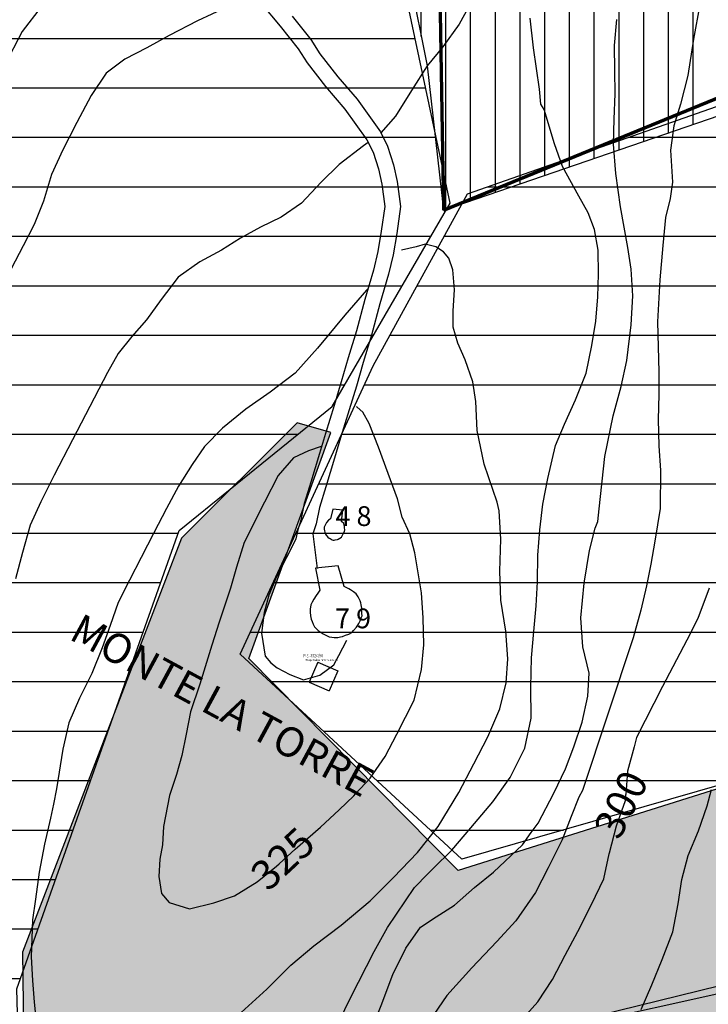
# Model space of a CAD drawing. Extents: x 1477998 to 1483290, y 5059787 to 5068124.
# Drawn here: x 1480999 to 1481173, y 5065606 to 5065855 of the extents above; entities that cross this region are included whole.
import ezdxf

# ---------------------------------------------------------------- set-up
doc = ezdxf.new("R2010")
doc.units = 0
doc.header["$LTSCALE"] = 5
doc.header["$MEASUREMENT"] = 0
doc.layers.add('xcon', color=7, linetype='Continuous')
doc.layers.add('xpertinenze', color=7, linetype='Continuous', lineweight=70)

msp = doc.modelspace()

# ---------------------------------------------------------------- hatches: boundary and pattern name
at = {"layer": 'xcon'}
h = msp.add_hatch(dxfattribs=at)
h.set_pattern_fill('LINE', color=30, scale=50, angle=90, style=0)
h.paths.add_polyline_path([(1481031.694, 5065968.148), (1481003.979, 5065975.671), (1480981.29, 5065932.482), (1480939.273, 5065942.156), (1480928.002, 5065900.422), (1481092.918, 5065885.906), (1481101.492, 5065843.047), (1481105.648, 5065806.638), (1481381.797, 5065901.492), (1481860.882, 5065744.941), (1482022.436, 5065966.421), (1481863.986, 5066024.052), (1481854.002, 5065994.122), (1481393.478, 5066162.477), (1481099.091, 5066054.055), (1481103.252, 5065984.075), (1481030.445, 5065986.846)])
h = msp.add_hatch(dxfattribs=at)
h.set_pattern_fill('LINE', color=2, scale=100, style=0)
h.paths.add_polyline_path([(1482280.343, 5066141.397), (1482226.054, 5066013.791), (1482239.009, 5066010.093), (1482238.392, 5066003.928), (1482281.577, 5065984.818), (1482302.552, 5065977.421), (1482292.064, 5065953.996), (1482280.96, 5065927.488), (1482266.154, 5065930.57), (1482235.307, 5065876.939), (1482180.401, 5065920.091), (1482174.849, 5065920.091), (1482159.426, 5065889.885), (1482162.511, 5065889.885), (1482147.704, 5065868.309), (1482114.391, 5065844.267), (1482082.311, 5065871.391), (1482061.952, 5065857.213), (1481999.838, 5065777.049), (1482040.381, 5065763.026), (1482085.601, 5065736.538), (1482043.5, 5065685.119), (1481992.042, 5065681.224), (1481949.16, 5065721.735), (1481890.228, 5065618.751), (1481656.161, 5065723.791), (1481539.204, 5065792.503), (1481411.659, 5065642.647), (1481306.539, 5065702.869), (1481222.443, 5065674.859), (1481110.316, 5065642.647), (1481054.252, 5065694.466), (1481087.89, 5065767.294), (1481111.717, 5065810.71), (1481371.013, 5065901.744), (1481857.367, 5065747.686), (1482010.141, 5065961.967), (1482038.141, 5065949.604), (1482072.229, 5065931.113), (1482127.744, 5065946.684), (1482144.301, 5065937.439), (1482171.571, 5065981.233), (1482216.998, 5066069.595), (1482216.024, 5066078.354), (1482276.895, 5066142.585)])
h = msp.add_hatch(dxfattribs=at)
h.set_pattern_fill('LINE', color=2, scale=100, style=0)
h.paths.add_polyline_path([(1480862.671, 5064910.484), (1481089.559, 5064838.128), (1481135.419, 5064941.838), (1481169.211, 5065079.314), (1481000.252, 5065142.022), (1480889.222, 5065199.907), (1480910.945, 5065359.089), (1481005.08, 5065339.794), (1480997.838, 5065609.922), (1481038.871, 5065725.691), (1481077.491, 5065757.045), (1481107.36, 5065808.41), (1481090.588, 5065887.179), (1480962.28, 5065898.073), (1480956.409, 5065872.934), (1480898.545, 5065876.286), (1480865, 5065850.309), (1480817.199, 5065761.483), (1480764.366, 5065681.876), (1480765.205, 5065676.01), (1480811.329, 5065660.926), (1480812.167, 5065631.597), (1480810.341, 5065622.857), (1480759.185, 5065627.046), (1480750.799, 5065613.639), (1480760.862, 5065578.444), (1480693.773, 5065514.758), (1480640.102, 5065493.808), (1480618.178, 5065449.87), (1480626.564, 5065264.677), (1480651.702, 5065232.431), (1480638.284, 5065180.477), (1480641.639, 5065136.902), (1480626.544, 5065128.522), (1480570.356, 5065100.031), (1480509.137, 5065073.216), (1480463.852, 5065068.188), (1480416.051, 5065074.054), (1480361.122, 5065024.469), (1480348.255, 5065009.47), (1480358.978, 5064975.184), (1480376.133, 5064940.899), (1480331.1, 5064872.328), (1480281.777, 5064803.758), (1480288.21, 5064769.473), (1480253.899, 5064730.902), (1480146.675, 5064583.047), (1480025.967, 5064468.115), (1479897.299, 5064412.402), (1479875.854, 5064384.545), (1479873.709, 5064343.831), (1479877.998, 5064318.117), (1479828.676, 5064273.118), (1479764.342, 5064300.975), (1479730.03, 5064315.975), (1479678.563, 5064305.26), (1479571.339, 5064251.69), (1479507.005, 5064219.547), (1479558.473, 5064159.548), (1479564.906, 5064093.12), (1479567.051, 5064054.55), (1479599.218, 5064041.693), (1479588.495, 5064097.406), (1479661.407, 5064155.262), (1479738.608, 5064217.404), (1479790.075, 5064245.261), (1479815.809, 5064221.69), (1479974.499, 5064288.118), (1480060.278, 5064260.261), (1480152.49, 5064367.402), (1480216.824, 5064427.402), (1480269.345, 5064469.585), (1480250.961, 5064504.208), (1480294.371, 5064586.834), (1480396.712, 5064558.295), (1480410.992, 5064585.645), (1480463.352, 5064571.375), (1480529.367, 5064886.16), (1480549.572, 5064905.163), (1480512.727, 5064926.541), (1480526.989, 5064969.296), (1480566.212, 5064997.8), (1480575.721, 5065006.114), (1480592.361, 5065021.554), (1480623.264, 5064993.05), (1480633.961, 5065008.489), (1480589.984, 5065035.806), (1480610.19, 5065061.934), (1480630.395, 5065061.934), (1480689.824, 5065039.369), (1480714.784, 5065046.495), (1480721.915, 5065078.562), (1480737.367, 5065076.186), (1480758.058, 5065099.272), (1480771.133, 5065109.961), (1480810.356, 5065095.709), (1480851.956, 5065095.709), (1480865.03, 5065087.395), (1480837.693, 5065036.326), (1480725.967, 5064984.069), (1480693.658, 5064964.123), (1480749.079, 5064927.517), (1480821.408, 5064909.683), (1480851.467, 5064892.787)])
h = msp.add_hatch(dxfattribs=at)
h.set_pattern_fill('HEX', color=96, scale=100, style=0)
h.paths.add_polyline_path([(1482298.139, 5065558.1), (1482280.828, 5065570.208), (1482197.738, 5065539.073), (1482156.193, 5065447.398), (1482067.91, 5065134.318), (1482020.737, 5065051.226), (1481974.58, 5065062.006), (1481949.471, 5064968.398), (1481942.169, 5064905.165), (1481936.814, 5064824.538), (1481935.493, 5064789.791), (1481923.067, 5064734.808), (1481914.113, 5064627.522), (1481870.262, 5064621.309), (1481744.917, 5064648.062), (1481841.055, 5064735.614), (1481852.007, 5064768.446), (1481729.097, 5064831.679), (1481643.911, 5064828.031), (1481602.535, 5064744.126), (1481438.824, 5064776.035), (1481161.362, 5064872.1), (1481214.907, 5065092.197), (1481006.81, 5065174.886), (1480928.766, 5065211.11), (1480989.613, 5065298.663), (1481066.281, 5065341.223), (1481066.281, 5065545.513), (1481082.101, 5065588.073), (1481235.435, 5065622.121), (1481382.685, 5065538.217), (1481570.584, 5065726.088), (1481885.771, 5065553.414), (1481978.259, 5065645.831), (1481913.761, 5065653.127), (1481891.856, 5065623.943), (1481538.944, 5065791.752), (1481412.382, 5065644.615), (1481310.159, 5065702.984), (1481109.364, 5065639.751), (1481056.495, 5065693.322), (1481077.183, 5065750.474), (1481068.664, 5065752.906), (1481039.458, 5065723.722), (1480999.299, 5065619.145), (1481002.867, 5065343.52), (1480912.813, 5065358.112), (1480888.475, 5065196.383), (1481169.588, 5065079.646), (1481133.079, 5064935.296), (1481089.27, 5064838.015), (1481888.333, 5064548.257), (1481979.603, 5064598.114), (1481994.206, 5064674.722), (1481969.868, 5064724.579), (1482002.101, 5064755.048), (1481962.72, 5064821.643), (1482001.344, 5064883.697), (1482053.6, 5064951.805), (1482021.159, 5064983.232), (1482128.25, 5065143.745), (1482190.314, 5065296.962), (1482229.505, 5065433.898), (1482280.617, 5065540.907)])
h = msp.add_hatch(dxfattribs=at)
h.set_pattern_fill('HEX', color=96, scale=100, style=0)
h.paths.add_polyline_path([(1481914.113, 5064627.522), (1481866.413, 5064624.447), (1481744.952, 5064648.899), (1481846.037, 5064740.222), (1481854.345, 5064776.197), (1481735.258, 5064830.16), (1481642.482, 5064827.393), (1481596.785, 5064745.756), (1481438.926, 5064774.813), (1481158.697, 5064877.496), (1481212.702, 5065091.965), (1480931.602, 5065208.194), (1480987.723, 5065297.004), (1481034.224, 5065325.768), (1481067.439, 5065345.682), (1481063.01, 5065535.969), (1481078.51, 5065586.86), (1481231.299, 5065624.475), (1481384.088, 5065535.969), (1481570.093, 5065726.256), (1481884.528, 5065555.883), (1481979.744, 5065646.601), (1482070.939, 5065622.499), (1482272.443, 5065571.608), (1482194.942, 5065536.206), (1482155.084, 5065449.913), (1482144.012, 5065390.172), (1482055.204, 5065099.184), (1481997.766, 5065057.92), (1481972.881, 5065054.095), (1481959.988, 5064979.702), (1481946.702, 5064942.087), (1481940.045, 5064907.207), (1481941.169, 5064880.995), (1481937.796, 5064854.783), (1481936.814, 5064824.538), (1481937.893, 5064790.511), (1481931.073, 5064765.03), (1481923.364, 5064749.326), (1481922.344, 5064698.697), (1481926.773, 5064661.082), (1481922.354, 5064658.445)])

# ---------------------------------------------------------------- linework, layer by layer
for p, q in [((1481073.941, 5065692.436), (1481071.746, 5065687.393)), ((1481073.941, 5065692.436), (1481078.982, 5065690.235)), ((1481078.982, 5065690.235), (1481076.787, 5065685.192)), ((1481071.746, 5065687.393), (1481076.787, 5065685.192))]:
    msp.add_line(p, q)
for points in [[(1481023.297, 5065886.828), (1481021.406, 5065884.602), (1481020.031, 5065882.531), (1481014.859, 5065873.742), (1481009.289, 5065864.617), (1481004.008, 5065857.953), (1480999.211, 5065851.703), (1480994.773, 5065843.117), (1480990.937, 5065835.383), (1480988.953, 5065829.867), (1480987.203, 5065823.289), (1480983.891, 5065816.367), (1480980.273, 5065809.367), (1480976.273, 5065801.633), (1480972.43, 5065794.211), (1480970.273, 5065785.789), (1480969.953, 5065783.828)], [(1481050.758, 5065857.781), (1481043.508, 5065854.406), (1481036.391, 5065850.703), (1481030.687, 5065847.641), (1481025.18, 5065844.773), (1481020.406, 5065841.18), (1481016.641, 5065835.609), (1481013.062, 5065828.781), (1481009.477, 5065821.852), (1481006.672, 5065815.648), (1481004.617, 5065808.906), (1481002.25, 5065803.023), (1480999.453, 5065797.617), (1480996.437, 5065791.789)], [(1481059.633, 5065858.828), (1481064.367, 5065853.109), (1481068.937, 5065847.391), (1481071.203, 5065843.797), (1481075.852, 5065837.812), (1481080.719, 5065832.156), (1481086.312, 5065824.352), (1481087.852, 5065821.273), (1481089.203, 5065817.031), (1481090.07, 5065813.18), (1481090.797, 5065807.562), (1481089.906, 5065801.258), (1481089.094, 5065796.133), (1481087.937, 5065791.477), (1481085.742, 5065784.031), (1481083.641, 5065776.148), (1481081.562, 5065769.258), (1481079.844, 5065763.258), (1481078.008, 5065757.297), (1481075.82, 5065750.203), (1481074.312, 5065745.109), (1481072.156, 5065737.852), (1481070.453, 5065732.461), (1481069.617, 5065728.328), (1481068.82, 5065725.828), (1481068.391, 5065723.539)], [(1481112.781, 5065859.43), (1481109.57, 5065853.562), (1481105.523, 5065847.906), (1481101.492, 5065843.047), (1481097.602, 5065836.82), (1481093.508, 5065830.391), (1481089.828, 5065826.18)], [(1481170.367, 5065858.57), (1481168.773, 5065849.773), (1481167.383, 5065840.594), (1481165.562, 5065833.344), (1481163.867, 5065827.898), (1481162.977, 5065821.781), (1481163.461, 5065813.687), (1481162.922, 5065809.539), (1481161.742, 5065804.727), (1481161.039, 5065797.656), (1481160.312, 5065788.992), (1481159.711, 5065778.383), (1481160.031, 5065765.758), (1481160.078, 5065760.047), (1481159.891, 5065753.703), (1481160.047, 5065747.078), (1481160.437, 5065740.828), (1481160.359, 5065731.242), (1481159.031, 5065723.023), (1481158.062, 5065717.172), (1481156.898, 5065711.719), (1481155.531, 5065705.531), (1481153.547, 5065698.578), (1481140.727, 5065660.031), (1481139.859, 5065658.328), (1481137.93, 5065653.43)], [(1481067.445, 5065855.609), (1481072.18, 5065849.687), (1481074.453, 5065846.078), (1481078.922, 5065840.32), (1481083.844, 5065834.609), (1481089.719, 5065826.406), (1481091.531, 5065822.766), (1481093.031, 5065818.07), (1481093.977, 5065813.875), (1481094.805, 5065807.539), (1481093.828, 5065800.672), (1481092.977, 5065795.344), (1481091.766, 5065790.445), (1481089.555, 5065782.961), (1481087.453, 5065775.062), (1481085.367, 5065768.141), (1481083.641, 5065762.133), (1481081.797, 5065756.133), (1481079.617, 5065749.055), (1481078.109, 5065743.984), (1481075.953, 5065736.687), (1481074.297, 5065731.469), (1481073.461, 5065727.328), (1481072.672, 5065724.859), (1481073.734, 5065716.086)], [(1481101.734, 5065638.953), (1481103.109, 5065640.352), (1481107.781, 5065644.961), (1481112.57, 5065650.594), (1481118.078, 5065657.102), (1481122.461, 5065663.297), (1481126.172, 5065670.648), (1481127.82, 5065678.258), (1481127.68, 5065686.133), (1481127.852, 5065693.469), (1481128.453, 5065700.187), (1481129.078, 5065706.672), (1481129.406, 5065712.68), (1481129.5, 5065719.437), (1481129.961, 5065725.867), (1481130.719, 5065732.289), (1481132.023, 5065738.781), (1481133.969, 5065747.133), (1481136.258, 5065752.531), (1481139.031, 5065758.656), (1481141.711, 5065765.391), (1481143.148, 5065772.43), (1481144.156, 5065778.531), (1481144.672, 5065784.719), (1481144.844, 5065790.406), (1481144.727, 5065796.508), (1481143.82, 5065801.68), (1481142.203, 5065805.922), (1481139.82, 5065810.148), (1481135.727, 5065817.641), (1481133.719, 5065823.383), (1481131.07, 5065832.008), (1481130.273, 5065833.406), (1481129.93, 5065837.172), (1481128.359, 5065847.648), (1481127.57, 5065855.133)], [(1481127.836, 5065649.391), (1481129.562, 5065651.75), (1481133.539, 5065659.359), (1481136.453, 5065665.43), (1481138.57, 5065671), (1481140.648, 5065677.273), (1481142.141, 5065683.797), (1481142.492, 5065689.656), (1481140.844, 5065696.25), (1481140.367, 5065703.656), (1481141.219, 5065712.398), (1481142.523, 5065720.633), (1481143.969, 5065726.289), (1481144.633, 5065727.922), (1481144.961, 5065731.148), (1481146.437, 5065744.398), (1481148.547, 5065754.641), (1481150.539, 5065762.031), (1481152.008, 5065768.609), (1481153.102, 5065777.633), (1481153.523, 5065784.937), (1481153.039, 5065791.719), (1481152.211, 5065797.211), (1481150.344, 5065807.453), (1481149.187, 5065815.883), (1481148.609, 5065823.25), (1481148.789, 5065829.562), (1481149.031, 5065836.023), (1481148.937, 5065841.891), (1481148.828, 5065848.172), (1481149.43, 5065854.797)], [(1481086.625, 5065823.719), (1481085.43, 5065822.828), (1481079.289, 5065818.133), (1481074.742, 5065813.672), (1481069.781, 5065808.398), (1481064.609, 5065804.812), (1481059.406, 5065802.297), (1481054.406, 5065799.562), (1481049.617, 5065796.531), (1481044.102, 5065793.562), (1481038.617, 5065789.719), (1481034.328, 5065784.008), (1481030.648, 5065778.891), (1481026.937, 5065774.672), (1481023.508, 5065770.359), (1481020.789, 5065765.617), (1481015.203, 5065754.898), (1481011.93, 5065748.578), (1481007.344, 5065739.617), (1481003.93, 5065732.93), (1481001.281, 5065727.039), (1480999.273, 5065720.109), (1480997.523, 5065713.437)], [(1481088.695, 5065633.734), (1481093.039, 5065638.031), (1481099.094, 5065644.352), (1481104.297, 5065650.883), (1481109.562, 5065659.492), (1481113.289, 5065666.703), (1481116.812, 5065673.523), (1481119.883, 5065680.656), (1481121.477, 5065687.219), (1481121.922, 5065693.273), (1481121.359, 5065700.227), (1481120.133, 5065708.07), (1481119.859, 5065715.43), (1481120.141, 5065723.523), (1481119.758, 5065730.656), (1481119.219, 5065732.82), (1481115.953, 5065742.43), (1481114.148, 5065750.977), (1481113.789, 5065758.242), (1481113.094, 5065763.211), (1481111.148, 5065768.82), (1481109.273, 5065772.977), (1481108.117, 5065777.07), (1481108.117, 5065781.141), (1481108.437, 5065786.437), (1481107.992, 5065791.547), (1481107.039, 5065794.461), (1481105.648, 5065796.117), (1481103.68, 5065797.32), (1481101.039, 5065798.008), (1481098.773, 5065797.352), (1481095.023, 5065796.508)], [(1481086.539, 5065786.734), (1481086.242, 5065786.367), (1481080.727, 5065780.039), (1481073.852, 5065771.773), (1481068.203, 5065765.422), (1481061.906, 5065760.617), (1481055.758, 5065756.359), (1481049.789, 5065751.57), (1481045.297, 5065746.859), (1481042.156, 5065742.352), (1481038.711, 5065736.883), (1481035.687, 5065731.227), (1481032.5, 5065725.047), (1481029.281, 5065718.828), (1481026.344, 5065713.141), (1481023.5, 5065707.492), (1481021.43, 5065701.656), (1481019.398, 5065696), (1481016.797, 5065689.594), (1481013.711, 5065683.352), (1481010.992, 5065677.062), (1481009.477, 5065670.406), (1481007.891, 5065660.391), (1481007.102, 5065656.508)], [(1481074.836, 5065746.875), (1481074.719, 5065746.867), (1481071.539, 5065745.828), (1481067.797, 5065744.047), (1481063.93, 5065739.602), (1481060.406, 5065732.867), (1481055.312, 5065722.648), (1481053.352, 5065716.453), (1481051.82, 5065711.07), (1481049, 5065702.5), (1481047.109, 5065696.672), (1481044.062, 5065686.867), (1481041.773, 5065679.859), (1481040.609, 5065674.227), (1481039.594, 5065668.797), (1481038.18, 5065664.07), (1481036.398, 5065658.727), (1481034.898, 5065650.898), (1481034.703, 5065646.258), (1481033.992, 5065642.641), (1481033.719, 5065638.297), (1481034.391, 5065633.969), (1481036.32, 5065631.719), (1481041.453, 5065630.141), (1481047.656, 5065631.578), (1481052.852, 5065633.383), (1481058.547, 5065636.883), (1481063.453, 5065640.891), (1481064.109, 5065641.484), (1481068.148, 5065645.133), (1481074.57, 5065650.719), (1481079.328, 5065655.148), (1481082.969, 5065658.664), (1481083.437, 5065659.117), (1481087.094, 5065663.141), (1481090.93, 5065668.594), (1481093.906, 5065674.258), (1481098.258, 5065682.844), (1481100.094, 5065690.539), (1481100.672, 5065696.781), (1481100.547, 5065703.641), (1481100.094, 5065709.93), (1481098.43, 5065720.062), (1481097.141, 5065724.844), (1481095.219, 5065729.008), (1481094.008, 5065733.672), (1481091.656, 5065740.039), (1481089.203, 5065746.727), (1481086.852, 5065752.727), (1481085.273, 5065755.57), (1481083.812, 5065756.812), (1481083.719, 5065756.898)], [(1481077.719, 5065731.086), (1481077.125, 5065728.656), (1481076.602, 5065728.25), (1481076.102, 5065727.711), (1481075.828, 5065727.18), (1481075.477, 5065726.508), (1481075.477, 5065725.977), (1481075.594, 5065725.594), (1481075.695, 5065725.281), (1481075.781, 5065724.922), (1481076.039, 5065724.469), (1481076.422, 5065724.008), (1481076.812, 5065723.719), (1481076.992, 5065723.625), (1481077.312, 5065723.461), (1481077.523, 5065723.352), (1481077.797, 5065723.203), (1481078.047, 5065723.258), (1481078.32, 5065723.336), (1481078.852, 5065723.422), (1481079.086, 5065723.523), (1481079.5, 5065723.711), (1481079.875, 5065724.008), (1481080.055, 5065724.359), (1481080.312, 5065724.859), (1481080.625, 5065725.461), (1481080.734, 5065725.852), (1481080.687, 5065726.367), (1481080.641, 5065726.703), (1481080.594, 5065727.039), (1481080.453, 5065727.469), (1481079.906, 5065727.977), (1481080.25, 5065730.797), (1481077.719, 5065731.086)], [(1481068.391, 5065723.539), (1481067.219, 5065721.281), (1481063.437, 5065713.969), (1481061.547, 5065709.352), (1481060.328, 5065704.922), (1481059.641, 5065699.773), (1481060.609, 5065693.937), (1481062.008, 5065692.227), (1481063.648, 5065690.977), (1481066.859, 5065689.32), (1481070.312, 5065687.937), (1481074.437, 5065689.156), (1481077.961, 5065691.727), (1481079.25, 5065694.062), (1481081.258, 5065697.953)], [(1481073.344, 5065716.148), (1481074.43, 5065710.617), (1481073.898, 5065709.852), (1481073.5, 5065709.258), (1481072.867, 5065708.289), (1481072.477, 5065707.547), (1481072.133, 5065706.875), (1481071.992, 5065705.828), (1481072, 5065705.062), (1481072.023, 5065704.156), (1481072.211, 5065703.297), (1481072.469, 5065702.672), (1481072.766, 5065702.031), (1481073.094, 5065701.367), (1481073.531, 5065700.914), (1481074.008, 5065700.453), (1481075.227, 5065699.594), (1481076.281, 5065699.047), (1481076.812, 5065698.773), (1481077.414, 5065698.727), (1481078.07, 5065698.617), (1481078.937, 5065698.656), (1481079.594, 5065698.773), (1481080.117, 5065698.937), (1481080.922, 5065699.203), (1481081.766, 5065699.523), (1481082.469, 5065699.922), (1481082.953, 5065700.43), (1481083.672, 5065701.219), (1481083.984, 5065701.734), (1481084.227, 5065702.187), (1481084.594, 5065702.898), (1481084.898, 5065703.586), (1481085.086, 5065704.117), (1481085.039, 5065704.727), (1481085.062, 5065705.383), (1481085.023, 5065706.078), (1481084.891, 5065706.867), (1481084.742, 5065707.43), (1481084.562, 5065707.883), (1481084.328, 5065708.453), (1481084.078, 5065708.937), (1481083.578, 5065709.687), (1481082.891, 5065710.18), (1481082.203, 5065710.672), (1481081.703, 5065710.922), (1481080.539, 5065711.531), (1481079.031, 5065716.742), (1481073.344, 5065716.148)], [(1481172.758, 5065711.133), (1481169.891, 5065703.43), (1481167.133, 5065698.008), (1481161, 5065686.227), (1481154.437, 5065673.359), (1481153.805, 5065671.062), (1481152.102, 5065664.859), (1481151.734, 5065658.945)], [(1481125.156, 5065601.773), (1481129.492, 5065606.602), (1481133.219, 5065612.242), (1481136.43, 5065618.367), (1481139.562, 5065624.406), (1481143.062, 5065631.203), (1481146.156, 5065637.703), (1481147.469, 5065643.961), (1481147.547, 5065644.242), (1481149.398, 5065651.07), (1481151.641, 5065657.477), (1481151.734, 5065658.945)], [(1481155.617, 5065604.641), (1481158.32, 5065610.906), (1481160.859, 5065617.289), (1481163.609, 5065624.25), (1481164.969, 5065631.383), (1481165.898, 5065637.523), (1481167.461, 5065643.57), (1481170.047, 5065649.789), (1481172.219, 5065656.148), (1481173.367, 5065660.227)], [(1481007.102, 5065656.508), (1481006.383, 5065652.977), (1481004.852, 5065646.469), (1481003.539, 5065639.352), (1481002.609, 5065632.539), (1481001.867, 5065627.281), (1481001.469, 5065617.953), (1481001.844, 5065611.977), (1481002.219, 5065606.5), (1481003.148, 5065597.547)], [(1481137.93, 5065653.43), (1481135.602, 5065647.5), (1481132.117, 5065640.437), (1481128.859, 5065634.203), (1481123.922, 5065627.078), (1481119.117, 5065621.859), (1481112.82, 5065615.219), (1481106.461, 5065608.211), (1481102.102, 5065601.781), (1481099.18, 5065596.117), (1481095.648, 5065590.25), (1481091.398, 5065584.031), (1481087.156, 5065577.133), (1481081.758, 5065568.68), (1481076.391, 5065562.367), (1481076, 5065561.937)], [(1481064.234, 5065569.586), (1481067.344, 5065571.258), (1481071.828, 5065574.312), (1481076.297, 5065579.07), (1481079.992, 5065584.82), (1481083.539, 5065591.68), (1481086.953, 5065598.367), (1481089.937, 5065605.703), (1481092.828, 5065613.469), (1481096.156, 5065620.156), (1481099.852, 5065625.469), (1481103.812, 5065628.117), (1481108.437, 5065631.008), (1481113.523, 5065635.461), (1481118.25, 5065639.328), (1481125.57, 5065646.289), (1481127.836, 5065649.391)], [(1481079.211, 5065601.57), (1481082.242, 5065607.789), (1481088.18, 5065619.281), (1481091.523, 5065625.391), (1481098.289, 5065635.453), (1481101.734, 5065638.953)], [(1481054.578, 5065603.922), (1481060.992, 5065609.82), (1481067.109, 5065615.844), (1481072.898, 5065620.727), (1481079.797, 5065625.937), (1481087.094, 5065632.148), (1481088.695, 5065633.734)]]:
    msp.add_lwpolyline(points)
at = {"layer": 'xcon', "color": 30}
msp.add_lwpolyline([(1481034.22, 5065989.256), (1481031.694, 5065968.148), (1481003.979, 5065975.671), (1480981.29, 5065932.482), (1480939.273, 5065942.156), (1480928.002, 5065900.422), (1481092.918, 5065885.906), (1481101.492, 5065843.047), (1481105.648, 5065806.638), (1481381.797, 5065901.492), (1481860.882, 5065744.941), (1482022.436, 5065966.421), (1481863.986, 5066024.052), (1481854.002, 5065994.122), (1481393.478, 5066162.477), (1481099.091, 5066054.055), (1481103.252, 5065984.075), (1481030.445, 5065986.846), (1481031.694, 5065968.148)], dxfattribs=at)
at = {"layer": 'xcon', "color": 2}
for points in [[(1481890.228, 5065618.751), (1481656.161, 5065723.791), (1481539.204, 5065792.503), (1481411.659, 5065642.647), (1481306.539, 5065702.869), (1481222.443, 5065674.859), (1481110.316, 5065642.647), (1481054.252, 5065694.466), (1481087.89, 5065767.294), (1481111.717, 5065810.71), (1481371.013, 5065901.744), (1481857.367, 5065747.686), (1482010.141, 5065961.967)], [(1481005.08, 5065339.794), (1480997.838, 5065609.922), (1481038.871, 5065725.691), (1481077.491, 5065757.045), (1481107.36, 5065808.41), (1481090.588, 5065887.179), (1480962.28, 5065898.073), (1480956.409, 5065872.934), (1480898.545, 5065876.286), (1480865, 5065850.309), (1480817.199, 5065761.483), (1480764.366, 5065681.876), (1480765.205, 5065676.01), (1480811.329, 5065660.926), (1480812.167, 5065631.597), (1480810.341, 5065622.857), (1480759.185, 5065627.046), (1480750.799, 5065613.639), (1480760.862, 5065578.444)]]:
    msp.add_lwpolyline(points, dxfattribs=at)
at = {"layer": 'xcon', "color": 96}
for points in [[(1480928.766, 5065211.11), (1480989.613, 5065298.663), (1481066.281, 5065341.223), (1481066.281, 5065545.513), (1481082.101, 5065588.073), (1481235.435, 5065622.121), (1481382.685, 5065538.217), (1481570.584, 5065726.088), (1481885.771, 5065553.414), (1481978.259, 5065645.831), (1481913.761, 5065653.127), (1481891.856, 5065623.943), (1481538.944, 5065791.752), (1481412.382, 5065644.615), (1481310.159, 5065702.984), (1481109.364, 5065639.751), (1481056.495, 5065693.322), (1481077.183, 5065750.474), (1481068.664, 5065752.906), (1481039.458, 5065723.722), (1480999.299, 5065619.145), (1481002.867, 5065343.52), (1480912.813, 5065358.112), (1480888.475, 5065196.383)], [(1480931.602, 5065208.194), (1480987.723, 5065297.004), (1481034.224, 5065325.768), (1481067.439, 5065345.682), (1481063.01, 5065535.969), (1481078.51, 5065586.86), (1481231.299, 5065624.475), (1481384.088, 5065535.969), (1481570.093, 5065726.256), (1481884.528, 5065555.883), (1481979.744, 5065646.601), (1482070.939, 5065622.499), (1482272.443, 5065571.608), (1482194.942, 5065536.206), (1482155.084, 5065449.913), (1482144.012, 5065390.172), (1482055.204, 5065099.184)]]:
    msp.add_lwpolyline(points, dxfattribs=at)
at = {"layer": 'xpertinenze', "color": 5}
for p, q in [((1481103.477, 5065935.656), (1481105.648, 5065806.638)), ((1481105.648, 5065806.638), (1481370.578, 5065915.102))]:
    msp.add_line(p, q, dxfattribs=at)

# ---------------------------------------------------------------- texts
for s, p in [('4 8', (1481078.367, 5065726.813)), ('7 9', (1481078.258, 5065700.977))]:
    msp.add_text(s, height=5).set_placement(p)
for s, rotation, p in [('MONTE LA TORRE', 331.56, (1481010.766, 5065698.375)), ('300', 63.371, (1481150.047, 5065647.211)), ('325', 42.955, (1481061.344, 5065634.234))]:
    msp.add_text(s, height=7.5, rotation=rotation).set_placement(p)
at = {"width": 0.8}
for s, height, p in [('TIM responsabile Ferrante Lorenzo', 0.5, (1481070.182, 5065692.734)), ('P.E. 3324/98', 0.8, (1481070.249, 5065693.673))]:
    msp.add_text(s, height=height, dxfattribs=at).set_placement(p)

doc.saveas('drawing.dxf')
